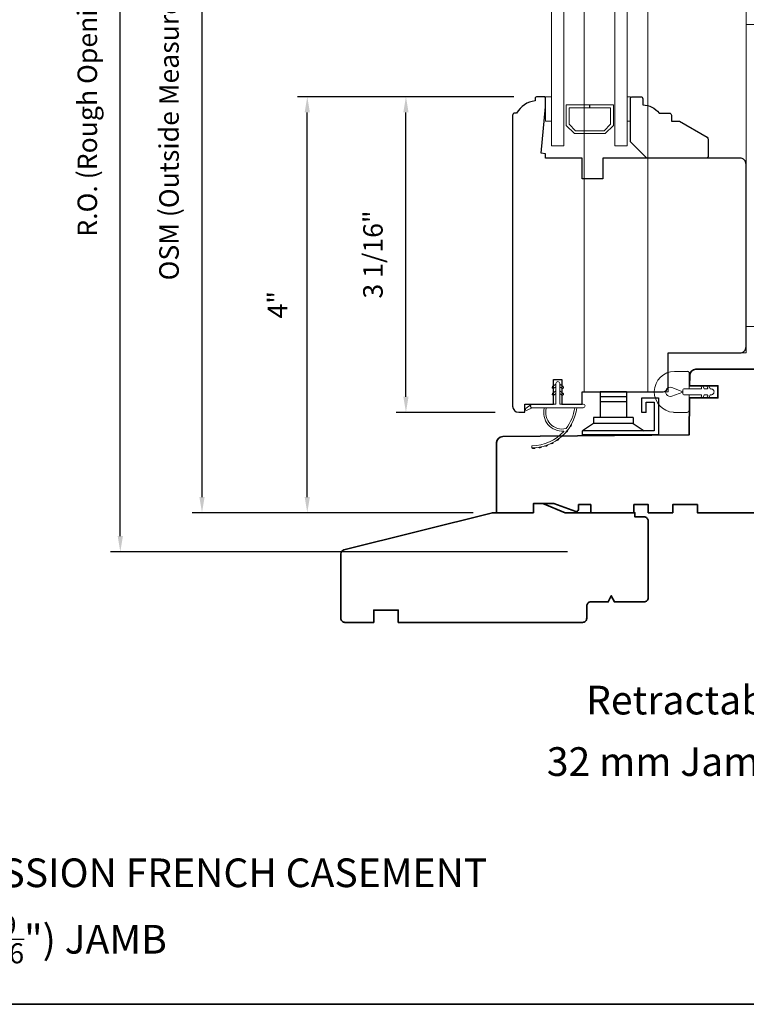
# Model space of a CAD drawing. Extents: x 1783 to 1867, y 626 to 732.
# Drawn here: x 1796 to 1803, y 656 to 665 of the extents above; entities that cross this region are included whole.
import ezdxf

# ---------------------------------------------------------------- set-up
doc = ezdxf.new("R2010")
doc.units = 0
doc.header["$LTSCALE"] = 250
doc.header["$MEASUREMENT"] = 0
doc.header["$PDMODE"] = 3
doc.header["$PDSIZE"] = -2
doc.linetypes.add('HIDDEN', pattern=[0.375, 0.25, -0.125])
doc.layers.get('DEFPOINTS').update_dxf_attribs({"color": 2, "linetype": 'CONTINUOUS'})
for name, color, linetype, lineweight in [('1', 1, 'CONTINUOUS', 13), ('2', 2, 'CONTINUOUS', 25), ('5', 7, 'HIDDEN', 9), ('6', 6, 'CONTINUOUS', 5), ('8', 7, 'CONTINUOUS', 35), ('Symbol (ISO)', 7, 'CONTINUOUS', 25)]:
    doc.layers.add(name, color=color, linetype=linetype, lineweight=lineweight)
doc.layers.add('7', color=7, linetype='CONTINUOUS')
doc.layers.add('HARDWARE', color=1, linetype='CONTINUOUS')
doc.styles.add('Note Text (ISO)', font='tahoma.ttf')
doc.styles.add('ROMANS', font='romans')
doc.dimstyles.new('LWDEC', dxfattribs={"dimscale": 0.075, "dimtxt": 2.5, "dimasz": 2, "dimexe": 1.25, "dimexo": 3, "dimgap": 2, "dimtad": 1, "dimtoh": 1, "dimdec": 4, "dimzin": 11, "dimdsep": 46, "dimlunit": 5, "dimtxsty": 'ROMANS', "dimcen": 0, "dimdle": 1.5, "dimazin": 0, "dimtfac": 1, "dimtdec": 4, "dimtix": 1, "dimtmove": 0, "dimatfit": 3, "dimfxl": 0, "dimfrac": 2, "dimtzin": 0, "dimarcsym": 0})

# ---------------------------------------------------------------- blocks, each defined once
blk = doc.blocks.new('2868C')
at = {"layer": '1'}
for points in [[(8.31, 5.95, 0.171884), (8.28, 5.96, 0.583171), (3.5, 0.9), (2.98, 0.9, -0.519556), (7.69, 6.57, 0.678594), (7.73, 6.65, 0.207743), (-0.04, 10.19, -0.408958), (-0.09, 10.24), (-0.09, 10.64, -0.419299), (-0.04, 10.69, -0.372378), (10.89, 0.9), (10.39, 0.9, 0.12941)], [(0.75, 10.65, 0.017679), (-0.04, 10.69, -0.455609)], [(2.3, 10.4, 0.017638), (1.52, 10.55, -0.446077)], [(3.79, 9.95, 0.017587), (3.04, 10.2, -0.436338)], [(5.21, 9.28, 0.017526), (4.51, 9.64, -0.426583)], [(6.52, 8.43, 0.017456), (5.88, 8.88, -0.416994)], [(7.7, 7.41, 0.01738), (7.13, 7.94, -0.407743)], [(8.72, 6.23, 0.017298), (8.24, 6.83, -0.39899)], [(9.58, 4.91, 0.017215), (9.18, 5.58, -0.390882)], [(0, 0.9), (-1.24, 1.49, 1), (-1.5, 0.95), (-0.26, 0.08, -0.732951)], [(5.28, -2.2), (5.82, -2.58), (5.82, -3.2), (4.98, -2.61, -1)], [(7.26, -2.2), (6.72, -2.58), (6.72, -3.2), (7.56, -2.61, 1)], [(5.28, -3.85), (5.82, -4.23), (5.82, -4.85), (4.98, -4.26, -1)], [(7.26, -3.85), (6.72, -4.23), (6.72, -4.85), (7.56, -4.26, 1)]]:
    blk.add_lwpolyline(points, format="xyb", close=True, dxfattribs=at)
blk.add_ellipse((5.13, -4.06), major_axis=(-0.18, 0.18), ratio=1, start_param=-1.396263, end_param=1.745329, dxfattribs=at)
at = {"layer": '1', "extrusion": (0, 0, -1)}
blk.add_ellipse((7.41, -4.06), major_axis=(0.18, 0.18), ratio=1, start_param=-1.396263, end_param=1.745329, dxfattribs=at)
at = {"layer": '6'}
blk.add_lwpolyline([(6.72, -5.05), (6.72, 0), (12.46, 0, 1), (12.46, 0.9), (0, 0.9, 1), (0, 0), (5.82, 0), (5.82, -5.05, 1)], format="xyb", close=True, dxfattribs=at)
blk = doc.blocks.new('Lauren W.S.')
at = {"layer": '1'}
for p, q in [((-9.65, 5), (-6.49, 5)), ((-6.1, 4.62), (-6.1, 0.72)), ((-7.61, 0.04), (-10.31, 1.05)), ((-10.31, -1.05), (-7.61, -0.04)), ((-6.1, -0.72), (-6.1, -4.61)), ((-6.48, -5), (-9.87, -5))]:
    blk.add_line(p, q, dxfattribs=at)
for centre, radius, start, end in [((-9.59, 0), 5, 90.6876, 266.8086), ((-6.48, 4.62), 0.387, 360, 91.3007), ((-10.71, 0), 1.13, 69.34, 290.66), ((-6.48, -4.61), 0.387, 270, 360)]:
    blk.add_arc(centre, radius, start, end, dxfattribs=at)
at = {"layer": '6'}
for p, q in [((-7.61, -0.46), (-7.61, 0.46)), ((-7.61, 0.46), (-7.61, 0.04)), ((-7.36, 0.72), (-3.29, 0.72)), ((-6.1, 0.72), (-7.36, 0.72)), ((-3.07, 1.04), (-3.18, 1.28)), ((-2.77, 1.45), (-2.52, 0.86)), ((-2.3, 0.72), (-1.78, 0.72)), ((-1.57, 1.04), (-1.67, 1.28)), ((-1.27, 1.45), (-1.01, 0.86)), ((-0.8, 0.72), (-0.72, 0.72)), ((-7.61, -0.04), (-7.61, -0.46)), ((-3.29, -0.72), (-7.36, -0.72)), ((-7.36, -0.72), (-6.1, -0.72)), ((-3.18, -1.28), (-3.07, -1.04)), ((-2.52, -0.86), (-2.77, -1.46)), ((-1.78, -0.72), (-2.3, -0.72)), ((-1.67, -1.28), (-1.57, -1.04)), ((-1.01, -0.86), (-1.27, -1.46)), ((-0.72, -0.72), (-0.8, -0.72))]:
    blk.add_line(p, q, dxfattribs=at)
for centre, radius, start, end in [((-7.36, 0.46), 0.254, 90, 180), ((-7.36, 0.46), 0.254, 90, 180), ((-3.29, 0.95), 0.232, 270, 23.4142), ((-2.97, 1.36), 0.22, 24.1003, 202.7086), ((-2.3, 0.95), 0.232, 203.4142, 270), ((-1.78, 0.95), 0.232, 270, 23.4142), ((-1.47, 1.37), 0.22, 23.4142, 203.4142), ((-0.8, 0.95), 0.232, 203.4142, 270), ((-0.72, 0), 0.718, 270, 90.02), ((-7.36, -0.46), 0.254, 180, 270), ((-7.36, -0.46), 0.254, 180, 270), ((-3.29, -0.95), 0.232, 336.5858, 90), ((-2.98, -1.37), 0.22, 156.5858, 336.5858), ((-2.3, -0.95), 0.232, 90, 156.5858), ((-1.78, -0.95), 0.232, 336.5858, 90), ((-1.47, -1.37), 0.22, 156.5858, 336.5858), ((-0.8, -0.95), 0.232, 89.9381, 156.5858)]:
    blk.add_arc(centre, radius, start, end, dxfattribs=at)
blk = doc.blocks.new('*D26')
at = {"layer": '2', "color": 0, "lineweight": -2}
for p, q in [((1801.0609, 664.2509), (1799.9318, 664.2509)), ((1800.0255, 661.3694), (1800.0255, 664.1009)), ((1800.8842, 661.2194), (1799.9318, 661.2194))]:
    blk.add_line(p, q, dxfattribs=at)
at = {"layer": '2', "color": 0}
for points in [[(1800.0005, 664.1009), (1800.0505, 664.1009), (1800.0255, 664.2509)], [(1800.0005, 661.3694), (1800.0505, 661.3694), (1800.0255, 661.2194)]]:
    blk.add_solid(points, dxfattribs=at)
at = {"layer": 'DEFPOINTS', "color": 0}
for p in [(1800.0255, 664.2509), (1801.2859, 664.2509), (1801.1092, 661.2194)]:
    blk.add_point(p, dxfattribs=at)
at = {"layer": '2', "color": 0, "insert": (1799.7327, 662.7352), "char_height": 0.1875, "attachment_point": 5, "rotation": 90, "style": 'ROMANS'}
blk.add_mtext('3 1/16"', dxfattribs=at)
blk = doc.blocks.new('*D28')
at = {"layer": '2', "color": 0, "lineweight": -2}
for p, q in [((1801.0609, 664.2509), (1798.9837, 664.2509)), ((1799.0774, 660.4048), (1799.0774, 664.1009)), ((1800.6715, 660.2548), (1798.9837, 660.2548))]:
    blk.add_line(p, q, dxfattribs=at)
at = {"layer": '2', "color": 0}
for points in [[(1799.0524, 664.1009), (1799.1024, 664.1009), (1799.0774, 664.2509)], [(1799.0524, 660.4048), (1799.1024, 660.4048), (1799.0774, 660.2548)]]:
    blk.add_solid(points, dxfattribs=at)
at = {"layer": 'DEFPOINTS', "color": 0}
for p in [(1799.0774, 664.2509), (1801.2859, 664.2509), (1800.8965, 660.2548)]:
    blk.add_point(p, dxfattribs=at)
at = {"layer": '2', "color": 0, "insert": (1798.8158, 662.2528), "char_height": 0.1875, "attachment_point": 5, "rotation": 90, "style": 'ROMANS'}
blk.add_mtext('4"', dxfattribs=at)
blk = doc.blocks.new('*D35')
at = {"layer": '2', "color": 0, "lineweight": -2}
for p, q in [((1800.6715, 668.1288), (1797.9722, 668.1288)), ((1798.0659, 660.4048), (1798.0659, 667.9788)), ((1800.6715, 660.2548), (1797.9722, 660.2548))]:
    blk.add_line(p, q, dxfattribs=at)
at = {"layer": '2', "color": 0}
for points in [[(1798.0409, 667.9788), (1798.0909, 667.9788), (1798.0659, 668.1288)], [(1798.0409, 660.4048), (1798.0909, 660.4048), (1798.0659, 660.2548)]]:
    blk.add_solid(points, dxfattribs=at)
at = {"layer": 'DEFPOINTS', "color": 0}
for p in [(1798.0659, 668.1288), (1800.8965, 668.1288), (1800.8965, 660.2548)]:
    blk.add_point(p, dxfattribs=at)
at = {"layer": '2', "color": 0, "insert": (1797.7731, 664.1918), "char_height": 0.1875, "attachment_point": 5, "rotation": 90, "style": 'ROMANS'}
blk.add_mtext('OSM (Outside Measurement)', dxfattribs=at)
blk = doc.blocks.new('*D36')
at = {"layer": '2', "color": 0, "lineweight": -2}
for p, q in [((1801.564, 668.5026), (1797.1872, 668.5026)), ((1797.2809, 660.0307), (1797.2809, 668.3526)), ((1801.577, 659.8807), (1797.1872, 659.8807))]:
    blk.add_line(p, q, dxfattribs=at)
at = {"layer": '2', "color": 0}
for points in [[(1797.2559, 668.3526), (1797.3059, 668.3526), (1797.2809, 668.5026)], [(1797.2559, 660.0307), (1797.3059, 660.0307), (1797.2809, 659.8807)]]:
    blk.add_solid(points, dxfattribs=at)
at = {"layer": 'DEFPOINTS', "color": 0}
for p in [(1797.2809, 668.5026), (1801.789, 668.5026), (1801.802, 659.8807)]:
    blk.add_point(p, dxfattribs=at)
at = {"layer": '2', "color": 0, "insert": (1796.9881, 664.1916), "char_height": 0.1875, "attachment_point": 5, "rotation": 90, "style": 'ROMANS'}
blk.add_mtext('R.O. (Rough Opening)', dxfattribs=at)
blk = doc.blocks.new('TRACK', base_point=(400.47, 203.49))
at = {"layer": 'HARDWARE'}
for p, q in [((397.22, 213.99), (397.22, 207.73)), ((397.22, 213.99), (403.72, 213.99)), ((403.72, 213.99), (403.72, 207.73)), ((389.47, 212.49), (389.47, 203.49)), ((393.47, 212.49), (389.47, 212.49)), ((390.47, 211.49), (390.47, 204.49)), ((392.47, 211.49), (390.47, 211.49)), ((392.47, 208.99), (392.47, 211.49)), ((393.47, 208.99), (393.47, 212.49)), ((397.22, 212.8), (403.72, 212.8)), ((397.22, 211.58), (403.72, 211.58)), ((392.47, 208.99), (393.47, 208.99)), ((395.66, 207.73), (395.66, 206.23)), ((395.66, 207.73), (405.29, 207.73)), ((405.29, 207.73), (405.29, 206.23)), ((390.47, 204.49), (407.97, 204.49)), ((395.66, 206.23), (392.98, 204.49)), ((395.66, 206.23), (405.29, 206.23)), ((405.29, 206.23), (407.97, 204.49)), ((407.97, 203.49), (407.97, 204.49)), ((389.47, 203.49), (407.97, 203.49))]:
    blk.add_line(p, q, dxfattribs=at)

msp = doc.modelspace()

# ---------------------------------------------------------------- linework, layer by layer
at = {"layer": '1', "color": 1}
for points in [[(1801.42412, 665.58959), (1801.54223, 665.58959), (1801.54223, 663.77859), (1801.42412, 663.77859)], [(1802.15246, 665.58959), (1802.03435, 665.58959), (1802.03435, 663.77859), (1802.15246, 663.77859)], [(1802.0186, 663.9751), (1801.94021, 663.8967), (1801.64425, 663.8967), (1801.56585, 663.9751), (1801.56585, 664.17229), (1801.7908, 664.17229), (1801.7908, 664.14474), (1801.59341, 664.14474), (1801.59341, 663.98652), (1801.65566, 663.92426), (1801.92879, 663.92426), (1801.99104, 663.98652), (1801.99104, 664.14474), (1801.7925, 664.14474), (1801.7925, 664.17229), (1802.0186, 664.17229)]]:
    msp.add_lwpolyline(points, close=True, dxfattribs=at)
at = {"layer": '5', "color": 4, "ltscale": 0.1}
msp.add_line((1802.34926, 666.96773), (1802.34926, 661.416), dxfattribs=at)
for points in [[(1802.54611, 661.416), (1802.54612, 661.79039), (1803.29418, 661.79039), (1803.29417, 666.59414), (1802.54611, 666.59414), (1802.54611, 666.96773), (1801.73948, 666.96776), (1801.73948, 661.416), (1802.54611, 661.41604)], [(1803.29417, 662.04267), (1803.76661, 662.04267), (1803.76718, 664.94347), (1803.29474, 664.94347)]]:
    msp.add_lwpolyline(points, dxfattribs=at)
at = {"layer": '6'}
for points in [[(1801.36506, 664.25103), (1801.42412, 664.25103), (1801.42412, 664.01481), (1801.36506, 664.01481)], [(1802.15246, 664.01466), (1802.18238, 664.01466), (1802.18238, 664.25088), (1802.15246, 664.25088)]]:
    msp.add_lwpolyline(points, close=True, dxfattribs=at)
at = {"layer": '7'}
for points in [[(1801.71922, 663.46361), (1801.71922, 663.66046), (1801.36506, 663.66046), (1801.36495, 663.70378), (1801.32603, 663.70719), (1801.36506, 664.15328), (1801.36506, 664.24117, 0.4142136), (1801.35522, 664.25101), (1801.28632, 664.25101, 0.4142136), (1801.26664, 664.23133), (1801.26664, 664.21164, 0.2381249), (1801.08947, 664.09353), (1801.07175, 664.09353, 0.4142136), (1801.0501, 664.07188), (1801.0501, 661.27848, 0.4142131), (1801.10916, 661.21943), (1801.16821, 661.21943), (1801.16821, 661.29817), (1801.4438, 661.29817), (1801.4438, 661.53439), (1801.52254, 661.53439), (1801.52254, 661.29817), (1801.71922, 661.29817), (1801.71922, 661.41628), (1802.48708, 661.41631, 0.4142136), (1802.54613, 661.47537), (1802.54616, 661.79034), (1803.23513, 661.7903, 0.4142369), (1803.29419, 661.84935), (1803.29416, 663.6014, 0.4142136), (1803.23511, 663.66045), (1801.9162, 663.66046), (1801.9162, 663.46361)], [(1802.45797, 664.0934), (1802.5564, 664.0934, -0.4142136), (1802.57608, 664.07372), (1802.57608, 664.01466), (1802.65482, 664.01466), (1802.92057, 663.86124, -0.2679492), (1802.93041, 663.84419), (1802.93041, 663.68002, -0.4142136), (1802.91073, 663.66033), (1802.33986, 663.66033), (1802.18238, 663.81781), (1802.18238, 664.2312, -0.4142136), (1802.20207, 664.25088), (1802.28081, 664.25088, -0.4142136), (1802.30049, 664.2312), (1802.30049, 664.17214, -0.236068)]]:
    msp.add_lwpolyline(points, format="xyb", close=True, dxfattribs=at)
at = {"layer": '8', "linetype": 'Continuous'}
msp.add_lwpolyline([(1783.27747, 672.61658), (1809.48777, 672.61658), (1809.48777, 655.53331), (1783.27747, 655.53331)], close=True, dxfattribs=at)
at = {"layer": '8'}
msp.add_lwpolyline([(1803.91818, 661.63282), (1802.81096, 661.63282, 0.4116599), (1802.75191, 661.57429), (1802.75105, 661.47534), (1803.02251, 661.47534), (1803.02251, 661.35723), (1802.75002, 661.35723), (1802.74692, 661.00276), (1800.95508, 660.98712, 0.4116599), (1800.89654, 660.92807), (1800.89654, 660.25488), (1801.25087, 660.25488), (1801.25087, 660.34346), (1801.44772, 660.34346), (1801.65752, 660.2671, 0.5205671), (1801.68394, 660.2856), (1801.68394, 660.33362), (1801.80205, 660.33362), (1801.80205, 660.25488), (1802.13669, 660.25488), (1802.21543, 660.25488), (1802.21543, 660.33362), (1802.35323, 660.33362), (1802.35323, 660.25488), (1802.58945, 660.25488), (1802.58945, 660.33362), (1802.82567, 660.33362), (1802.82567, 660.25488), (1805.03038, 660.25488)], format="xyb", dxfattribs=at)
msp.add_lwpolyline([(1799.43032, 659.899), (1800.85717, 660.25475), (1801.25087, 660.25475), (1801.25087, 660.34334), (1801.33945, 660.34334), (1801.55599, 660.25475), (1802.22528, 660.25475), (1802.22528, 660.21538), (1802.31386, 660.21538, -0.4142136), (1802.35323, 660.17601), (1802.35323, 659.43783, -0.4142136), (1802.31386, 659.39846), (1802.02843, 659.39846), (1801.9989, 659.45751), (1801.96937, 659.39846), (1801.80205, 659.39846, 0.4142136), (1801.76268, 659.35909), (1801.76268, 659.24098, -0.4142136), (1801.72331, 659.20161), (1799.95166, 659.20161), (1799.95166, 659.31972), (1799.71544, 659.31972), (1799.71544, 659.20161), (1799.43985, 659.20161, -0.4142136), (1799.40048, 659.24098), (1799.40048, 659.8608, -0.3443276)], format="xyb", close=True, dxfattribs=at)

# ---------------------------------------------------------------- block references
at = {"layer": '1', "xscale": -0.03937, "yscale": 0.03937, "zscale": 0.03937}
msp.add_blockref('TRACK', (1802.01818, 661.00276), dxfattribs=at)
at = {"layer": '2', "xscale": 0.03937, "yscale": 0.03937, "zscale": 0.03937}
msp.add_blockref('Lauren W.S.', (1802.98651, 661.41621), dxfattribs=at)
at = {"layer": '7', "xscale": -0.03937, "yscale": 0.03937, "zscale": 0.03937, "rotation": 180}
msp.add_blockref('2868C', (1801.23828, 661.29841), dxfattribs=at)

# ---------------------------------------------------------------- texts
at = {"layer": 'Symbol (ISO)', "char_height": 0.2755894, "attachment_point": 2, "style": 'Note Text (ISO)'}
for s, insert, width in [('\\pt5.99986;\\PRetractable Screen', (1803.42138, 659.05252), 4.6704124), ('\\pt5.99986;\\P32 mm Jamb Extension', (1803.42138, 658.46197), 4.6704124), ('\\pt5.99986;\\PNON CLAD PUSHOUT MISSION FRENCH CASEMENT ', (1796.37099, 657.39358), 13.2494715), ('\\A1;\\pt1.65354;\\P166 (6 {\\H0.7x;\\S9/16;}") JAMB', (1796.33112, 656.84914), 5.3790651)]:
    msp.add_mtext(s, dxfattribs=dict(at, insert=insert, width=width))

# ---------------------------------------------------------------- dimensions: what is measured, and where the dimension line sits
at = {"layer": '2'}
for base, p1, p2, text, picture, middle in [((1797.28094, 668.50256), (1801.80204, 659.88074), (1801.789, 668.50256), 'R.O. (Rough Opening)', '*D36', (1796.98808, 664.19165)), ((1798.06591, 668.12882), (1800.89654, 660.25475), (1800.89654, 668.12882), 'OSM (Outside Measurement)', '*D35', (1797.77306, 664.19179))]:
    dim = msp.add_linear_dim(base=base, p1=p1, p2=p2, angle=90, text=text, dimstyle='LWDEC', override={"dimpost": '"'}, dxfattribs=at)
    dim.commit()
    dim.dimension.update_dxf_attribs({"geometry": picture, "text_midpoint": middle})
dim = msp.add_linear_dim(base=(1799.077421, 664.250896), p1=(1800.896538, 660.254753), p2=(1801.285873, 664.250896), angle=90, dimstyle='LWDEC', override={"dimpost": '"'}, dxfattribs=at)
dim.commit()
dim.dimension.update_dxf_attribs({"geometry": '*D28', "text_midpoint": (1798.815814, 662.252824)})
dim = msp.add_linear_dim(base=(1800.02555, 664.2509), p1=(1801.10916, 661.21943), p2=(1801.28587, 664.2509), angle=90, dimstyle='LWDEC', override={"dimpost": '"'}, dxfattribs=at)
dim.commit()
dim.dimension.update_dxf_attribs({"geometry": '*D26', "text_midpoint": (1800.02555, 662.73516), "dimtype": 160})

doc.saveas('drawing.dxf')
